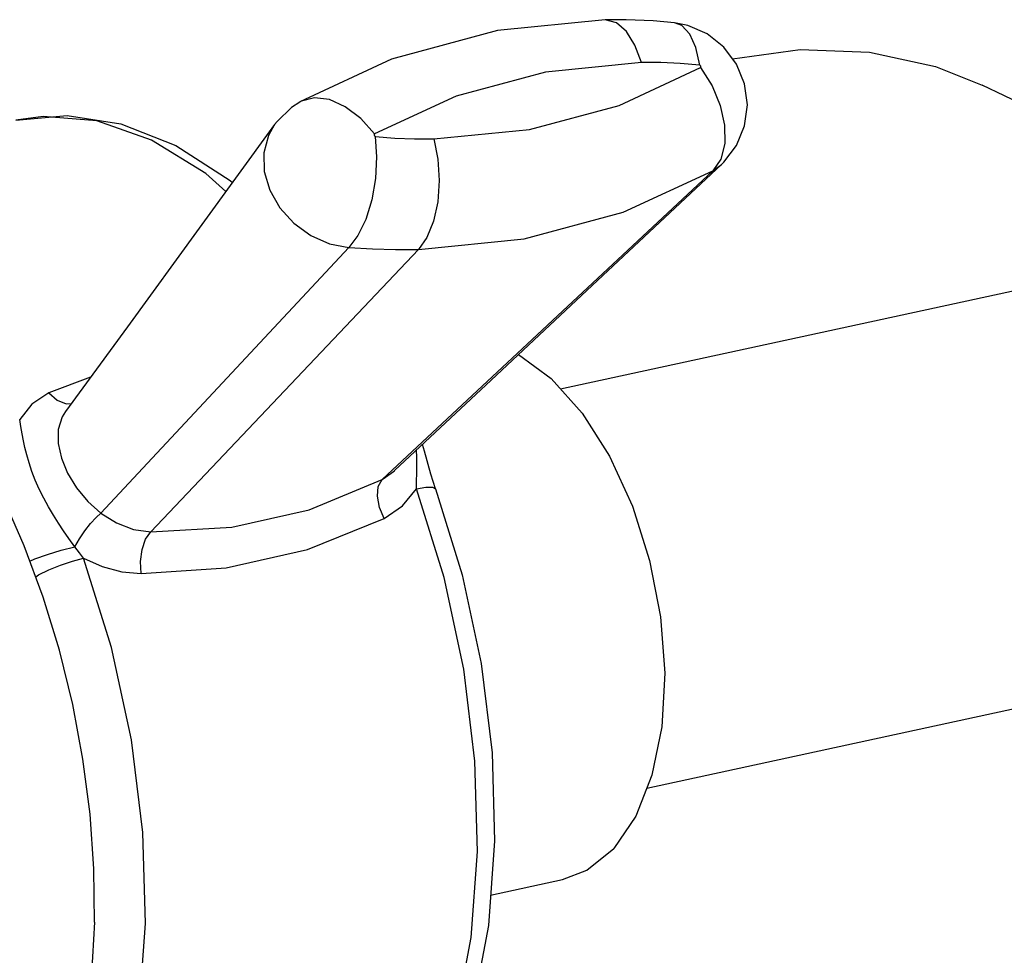
# Model space of a CAD drawing. Units: millimetres. Extents: x -125 to 1039, y 1226 to 2735.
# Drawn here: x 560 to 584, y 1256 to 1279 of the extents above; entities that cross this region are included whole.
import ezdxf

# ---------------------------------------------------------------- set-up
doc = ezdxf.new("R2010")
doc.units = ezdxf.units.MM
doc.header["$LTSCALE"] = 77.505185
doc.layers.get('0').update_dxf_attribs({"linetype": 'CONTINUOUS'})

msp = doc.modelspace()

# ---------------------------------------------------------------- linework, layer by layer
at = {"linetype": 'Continuous'}
for p, q in [((576.081, 1279.147), (576.08, 1279.147)), ((588.058, 1275.493), (583.611, 1277.626)), ((566.9, 1277.211), (566.899, 1277.21)), ((566.285, 1276.657), (566.284, 1276.657)), ((574.322, 1272.962), (577.227, 1275.677)), ((577.02, 1275.527), (577.227, 1275.677)), ((577.227, 1275.677), (577.227, 1275.677)), ((568.916, 1267.97), (577.02, 1275.527)), ((562.031, 1267.148), (568.103, 1273.652)), ((563.25, 1266.686), (569.804, 1273.6)), ((573.284, 1270.187), (589.556, 1273.71)), ((561.773, 1270.473), (560.756, 1270.087)), ((561.159, 1269.634), (561.159, 1269.633)), ((568.916, 1267.97), (569.216, 1268.185)), ((569.216, 1268.185), (569.218, 1268.187)), ((570.223, 1267.74), (570.223, 1267.739)), ((575.4, 1260.413), (591.673, 1263.937)), ((571.572, 1257.794), (573.338, 1258.176))]:
    msp.add_line(p, q, dxfattribs=at)
for points in [[(574.376, 1279.224), (571.74, 1278.96), (569.143, 1278.259), (566.9, 1277.211)], [(576.08, 1279.147), (575.554, 1279.195), (574.894, 1279.225), (574.376, 1279.224)], [(575.266, 1278.176), (575.107, 1278.603), (574.9, 1278.935), (574.659, 1279.147), (574.376, 1279.224)], [(576.702, 1278.111), (576.604, 1278.542), (576.452, 1278.874), (576.257, 1279.081), (576.081, 1279.147)], [(577.228, 1275.677), (577.287, 1275.735), (577.599, 1276.148), (577.795, 1276.627), (577.862, 1277.142), (577.795, 1277.657), (577.599, 1278.139), (577.286, 1278.556), (576.879, 1278.877), (576.408, 1279.082), (576.081, 1279.147)], [(577.499, 1278.271), (579.159, 1278.493), (580.851, 1278.432), (582.467, 1278.079), (583.612, 1277.626)], [(575.266, 1278.176), (572.922, 1277.94), (570.728, 1277.353), (568.733, 1276.428)], [(576.702, 1278.111), (576.219, 1278.154), (575.74, 1278.176), (575.266, 1278.176)], [(576.715, 1278.053), (576.719, 1278.056), (576.723, 1278.062), (576.725, 1278.069), (576.724, 1278.079), (576.721, 1278.089), (576.716, 1278.098), (576.71, 1278.105), (576.705, 1278.109), (576.702, 1278.111), (576.702, 1278.111)], [(570.182, 1276.305), (572.526, 1276.541), (574.721, 1277.128), (576.715, 1278.053)], [(576.715, 1278.053), (576.997, 1277.606), (577.198, 1277.125), (577.305, 1276.644), (577.31, 1276.197), (577.213, 1275.815), (577.02, 1275.527)], [(566.899, 1277.21), (566.697, 1277.076), (566.345, 1276.736), (566.284, 1276.657)], [(568.733, 1276.428), (568.392, 1276.808), (568.015, 1277.095), (567.629, 1277.268), (567.262, 1277.315), (566.939, 1277.232), (566.9, 1277.211)], [(559.948, 1276.763), (561.204, 1276.876), (562.516, 1276.676), (563.861, 1276.147), (565.193, 1275.29), (565.251, 1275.238)], [(561.93, 1276.749), (560.619, 1276.855), (559.948, 1276.763)], [(566.285, 1276.657), (564.436, 1274.119), (562.678, 1271.71), (561.159, 1269.634)], [(565.092, 1275.019), (564.599, 1275.459), (563.269, 1276.28), (561.93, 1276.749)], [(566.284, 1276.657), (566.132, 1276.389), (566.021, 1275.968), (566.032, 1275.512), (566.165, 1275.053), (566.41, 1274.62), (566.752, 1274.241), (567.167, 1273.942), (567.627, 1273.742), (568.103, 1273.652)], [(568.733, 1276.428), (568.729, 1276.425), (568.726, 1276.419), (568.724, 1276.411), (568.724, 1276.402), (568.727, 1276.392), (568.733, 1276.382), (568.739, 1276.376), (568.744, 1276.372), (568.746, 1276.37), (568.746, 1276.37)], [(568.746, 1276.37), (568.782, 1275.871), (568.754, 1275.339), (568.663, 1274.816), (568.517, 1274.337), (568.325, 1273.94), (568.103, 1273.652)], [(568.746, 1276.37), (569.229, 1276.327), (569.708, 1276.305), (570.182, 1276.305)], [(570.182, 1276.305), (570.282, 1275.812), (570.314, 1275.287), (570.278, 1274.769), (570.176, 1274.293), (570.014, 1273.894), (569.804, 1273.6)], [(569.804, 1273.6), (572.397, 1273.863), (574.82, 1274.51), (577.02, 1275.527)], [(561.869, 1257.133), (561.856, 1258.442), (561.763, 1259.776), (561.59, 1261.121), (561.34, 1262.464), (561.014, 1263.791), (560.617, 1265.089), (560.152, 1266.343), (559.624, 1267.542), (559.038, 1268.672), (558.401, 1269.722), (557.719, 1270.682), (556.999, 1271.542), (556.248, 1272.293), (555.475, 1272.926), (554.687, 1273.436), (553.891, 1273.817), (553.097, 1274.066), (552.313, 1274.18), (551.546, 1274.158), (551.161, 1274.093)], [(568.103, 1273.652), (568.679, 1273.613), (569.246, 1273.596), (569.804, 1273.6)], [(569.218, 1268.187), (571.586, 1270.404), (574.322, 1272.962)], [(572.258, 1271.032), (573.057, 1270.441), (573.813, 1269.596), (574.485, 1268.541), (575.046, 1267.32), (575.469, 1265.989), (575.736, 1264.604), (575.837, 1263.227), (575.765, 1261.917), (575.526, 1260.732), (575.128, 1259.724), (574.589, 1258.936)], [(560.756, 1270.087), (560.338, 1269.811), (560.04, 1269.439)], [(560.756, 1270.087), (560.962, 1269.909), (561.18, 1269.82), (561.3, 1269.826)], [(561.393, 1266.324), (561.248, 1266.523), (561.116, 1266.713), (560.992, 1266.9), (560.871, 1267.092), (560.749, 1267.297), (560.63, 1267.514), (560.52, 1267.736), (560.423, 1267.956), (560.34, 1268.169), (560.27, 1268.375), (560.213, 1268.571), (560.167, 1268.751), (560.13, 1268.919), (560.097, 1269.089), (560.067, 1269.266), (560.04, 1269.439)], [(561.159, 1269.633), (561.078, 1269.5), (560.986, 1269.193), (560.984, 1268.851), (561.063, 1268.492), (561.214, 1268.127), (561.432, 1267.767), (561.71, 1267.432), (562.031, 1267.148)], [(569.76, 1267.744), (569.761, 1267.93), (569.765, 1268.124), (569.768, 1268.313), (569.767, 1268.504), (569.758, 1268.693)], [(570.223, 1267.74), (570.107, 1268.098), (569.954, 1268.665), (569.905, 1268.83)], [(563.25, 1266.686), (565.237, 1266.801), (567.129, 1267.229), (568.916, 1267.97)], [(568.967, 1267.011), (568.85, 1267.287), (568.8, 1267.561), (568.823, 1267.799), (568.916, 1267.97)], [(568.967, 1267.011), (569.417, 1267.322), (569.76, 1267.744)], [(569.415, 1251.575), (570.168, 1253.063), (570.733, 1254.804), (571.097, 1256.754), (571.251, 1258.861), (571.189, 1261.072), (570.915, 1263.328), (570.434, 1265.571), (569.76, 1267.744)], [(569.76, 1267.744), (569.988, 1267.781), (570.147, 1267.781), (570.223, 1267.74)], [(570.223, 1267.739), (570.877, 1265.633), (571.342, 1263.462), (571.609, 1261.276), (571.669, 1259.123), (571.519, 1257.054), (571.156, 1255.116), (570.584, 1253.36), (569.811, 1251.836)], [(561.393, 1266.324), (561.507, 1266.517), (561.638, 1266.71), (561.775, 1266.888), (561.91, 1267.038), (562.031, 1267.148)], [(562.031, 1267.148), (562.415, 1266.909), (562.83, 1266.749), (563.25, 1266.686)], [(563.014, 1265.666), (565.099, 1265.807), (567.087, 1266.256), (568.967, 1267.011)], [(563.014, 1265.666), (562.998, 1265.964), (563.036, 1266.256), (563.124, 1266.508), (563.25, 1266.686)], [(560.289, 1265.973), (560.414, 1266.026), (560.719, 1266.133), (561.06, 1266.237), (561.393, 1266.324)], [(561.606, 1266.041), (561.503, 1266.175), (561.393, 1266.324)], [(560.432, 1265.587), (560.504, 1265.632), (560.752, 1265.755), (561.037, 1265.871), (561.331, 1265.969), (561.606, 1266.041)], [(561.26, 1249.777), (562.021, 1251.268), (562.594, 1253.018), (562.963, 1254.979), (563.118, 1257.1), (563.056, 1259.326), (562.777, 1261.598), (562.289, 1263.856), (561.606, 1266.041)], [(561.606, 1266.041), (562.062, 1265.839), (562.54, 1265.711), (563.014, 1265.666)], [(573.338, 1258.176), (573.934, 1258.404), (574.589, 1258.936)], [(561.869, 1257.133), (561.801, 1255.863), (561.654, 1254.645), (561.428, 1253.491), (561.126, 1252.413), (560.751, 1251.422), (560.307, 1250.528), (559.798, 1249.74), (559.23, 1249.067), (558.609, 1248.516), (557.94, 1248.092), (557.232, 1247.799), (556.875, 1247.705)]]:
    msp.add_lwpolyline(points, dxfattribs=at)

doc.saveas('drawing.dxf')
